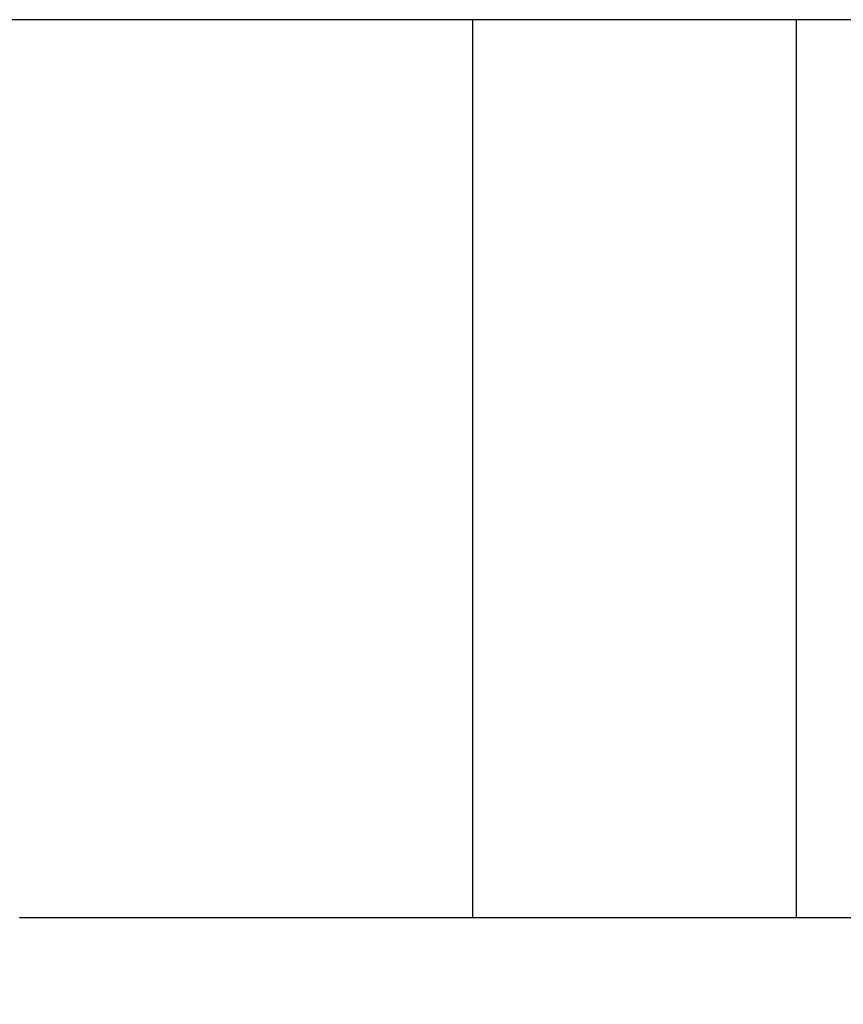
# Model space of a CAD drawing. Units: inches. Extents: x 0.4 to 16.6, y 0.6 to 10.4.
# Drawn here: x 3.1 to 3.5, y 2.9 to 3.4 of the extents above; entities that cross this region are included whole.
import ezdxf

# ---------------------------------------------------------------- set-up
doc = ezdxf.new("R2010")
doc.units = ezdxf.units.IN
doc.header["$LTSCALE"] = 0.935
doc.header["$MEASUREMENT"] = 0
doc.layers.get('0').update_dxf_attribs({"linetype": 'CONTINUOUS'})
doc.layers.add('SCHEME_DIMS', color=7, linetype='CONTINUOUS')
doc.styles.add('TEXTSTYLE_6', font='gdt')
doc.dimstyles.new('DIMSTYLE_2', dxfattribs={"dimtxt": 0.1, "dimasz": 0.1875, "dimexe": 0.125, "dimexo": 0.0625, "dimgap": 0.09, "dimtad": 0, "dimtih": 1, "dimtoh": 1, "dimdec": 1, "dimzin": 4, "dimdsep": 46, "dimtxsty": 'STANDARD', "dimblk": '_FILLED', "dimblk1": '_FILLED', "dimblk2": '_FILLED', "dimcen": 0.09, "dimadec": 0, "dimazin": 0, "dimtp": 0.1, "dimtm": 0.1, "dimtfac": 1, "dimtdec": 1, "dimtmove": 0, "dimatfit": 2, "dimldrblk": '_FILLED', "dimfxl": 1, "dimtolj": 1, "dimtzin": 4, "dimarcsym": 0})

# ---------------------------------------------------------------- blocks, each defined once
blk = doc.blocks.new('_FILLED')
at = {"color": 0, "linetype": 'BYBLOCK'}
blk.add_solid([(0, 0), (-1, 0.1667), (-1, -0.1667)], dxfattribs=at)
blk = doc.blocks.new('*D1')
at = {"layer": 'SCHEME_DIMS', "color": 7, "linetype": 'CONTINUOUS'}
for p, q in [((4.0498, 3.10343), (3.74731, 2.64022)), ((3.74731, 2.64022), (3.59731, 2.64022))]:
    blk.add_line(p, q, dxfattribs=at)
at = {"layer": 'SCHEME_DIMS', "color": 7, "linetype": 'CONTINUOUS', "xscale": 0.1875, "yscale": 0.1875, "zscale": 0.1875, "rotation": 56.8540020751}
blk.add_blockref('_FILLED', (4.0498, 3.10343), dxfattribs=at)
at = {"layer": 'SCHEME_DIMS', "color": 7, "linetype": 'CONTINUOUS', "insert": (3.29731, 2.69022), "char_height": 0.1, "width": 0.5, "attachment_point": 3, "line_spacing_factor": 0.9, "style": 'TEXTSTYLE_6'}
blk.add_mtext('{\\Fgdt;n}\\Ftxt;6.4\\P[.25]', dxfattribs=at)

msp = doc.modelspace()

# ---------------------------------------------------------------- linework, layer by layer
at = {"color": 7, "linetype": 'CONTINUOUS'}
for p, q in [((5.15315, 3.44409), (3.06415, 3.44409)), ((3.32315, 2.97209), (3.32315, 3.44409)), ((3.49315, 3.44409), (3.49315, 2.97209)), ((3.08488, 2.97228), (3.08515, 2.97209)), ((3.08515, 2.97209), (5.15315, 2.97209))]:
    msp.add_line(p, q, dxfattribs=at)

# ---------------------------------------------------------------- dimensions: what is measured, and where the dimension line sits
at = {"layer": 'SCHEME_DIMS', "color": 7, "linetype": 'CONTINUOUS'}
dim = msp.add_diameter_dim_2p(p1=(4.0498, 3.10343), p2=(4.18649, 3.31275), text='%%c<>', dimstyle='DIMSTYLE_2', override={"dimpost": '<>'}, dxfattribs=at)
dim.commit()
dim.dimension.update_dxf_attribs({"geometry": '*D1', "text_midpoint": (3.18064, 2.56522), "dimtype": 163})

doc.saveas('drawing.dxf')
